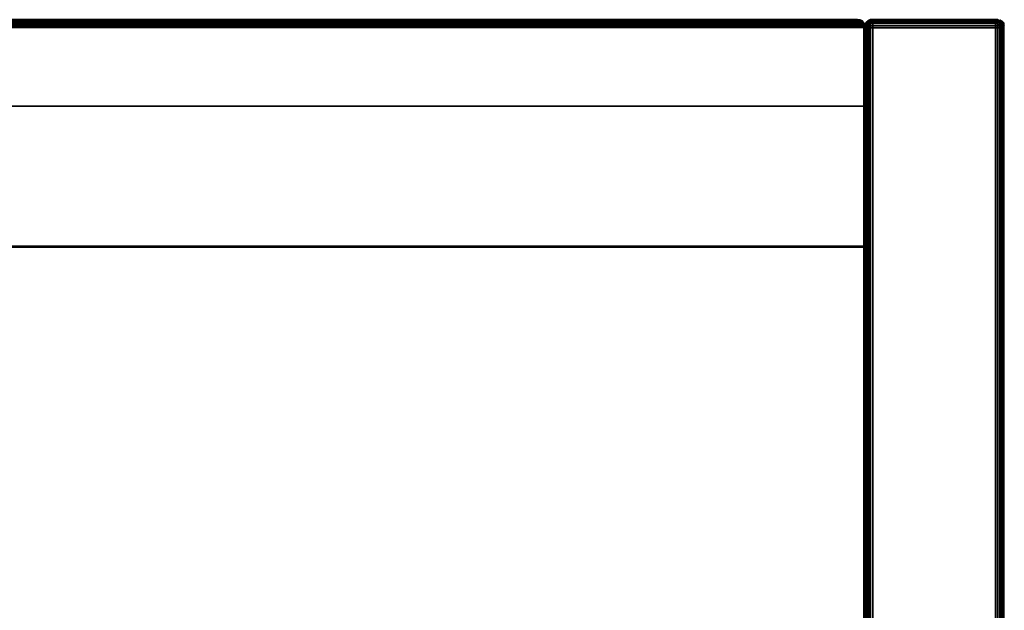
# Model space of a CAD drawing. Extents: x -0.225 to 0.225, y -0.135 to 0.
# Drawn here: x 0.112 to 0.225, y -0.067 to 0 of the extents above; entities that cross this region are included whole.
import ezdxf

# ---------------------------------------------------------------- set-up
doc = ezdxf.new("R2010")
doc.units = 0

msp = doc.modelspace()

# ---------------------------------------------------------------- linework, layer by layer
at = {"linetype": 'ByBlock'}
for points in [[(-0.20859, -0.0001, 0.01524), (0.20868, -0.00004, 0.01521), (0.20848, 0.00004, 0.01504), (-0.20839, 0.00004, 0.01504)], [(-0.20859, -0.0001, -0.00011), (-0.20848, -0.00004, -0.00008), (0.20848, 0.00004, 0.00008), (0.2087, -0.0001, -0.00011)], [(0.20848, 0.00004, 0.00008), (-0.20848, -0.00004, -0.00008), (-0.20839, 0.00004, 0.00008), (0.20848, 0.00004, 0.00008)], [(0.20839, -0.00006, -0.00008), (-0.20848, -0.00006, -0.00008), (-0.20828, 0.00003, 0.00003), (0.20831, 0.00003, 0.00003)], [(0.20839, -0.00006, 0.01487), (0.20831, 0.00003, 0.01476), (-0.20828, 0.00003, 0.01476), (-0.20848, -0.00006, 0.01487)], [(0.20831, 0.00003, 0.00003), (-0.20828, 0.00003, 0.00003), (-0.20823, 0.00006, 0.00014), (0.20831, 0.00003, 0.00003)], [(-0.20828, 0.00003, 0.01476), (0.20831, 0.00003, 0.01476), (0.20817, 0.00006, 0.01462), (-0.20828, 0.00003, 0.01476)], [(0.20817, 0.00006, 0.01462), (0.20794, 0.00006, 0.01439), (-0.20797, 0.00006, 0.01439), (-0.20828, 0.00003, 0.01476)], [(0.20794, 0.00006, 0.00039), (0.20831, 0.00003, 0.00003), (-0.20823, 0.00006, 0.00014), (-0.20797, 0.00006, 0.00039)], [(-0.20797, 0.00006, 0.01439), (0.20794, 0.00006, 0.01439), (0.20794, 0.00006, 0.00039), (-0.20797, 0.00006, 0.00039)], [(0.20817, 0.00006, 0.01462), (0.20794, 0.00006, 0.00039), (0.20794, 0.00006, 0.01439), (0.20817, 0.00006, 0.01462)], [(0.20831, 0.00003, 0.01476), (0.20831, 0.00003, 0.00003), (0.20794, 0.00006, 0.00039), (0.20817, 0.00006, 0.01462)], [(0.20839, -0.00006, -0.00008), (0.20831, 0.00003, 0.00003), (0.20831, 0.00003, 0.01476), (0.20839, -0.00006, 0.01487)], [(0.20932, -0.0001, 0.89749), (0.20955, 0.00001, 0.89755), (0.20955, 0.00004, 0.89732), (0.20932, -0.0001, 0.89732)], [(0.20932, -0.0001, -0.00045), (0.20955, 0.00004, -0.00045), (0.20955, 0.00001, -0.00068), (0.20932, -0.0001, -0.00059)], [(0.20955, -0.00004, -0.00085), (0.20932, -0.00021, -0.00079), (0.20932, -0.0001, -0.00059), (0.20955, 0.00001, -0.00068)], [(0.20946, -0.00008, 0.89738), (0.20969, 0.00003, 0.89744), (0.20969, 0.00006, 0.89715), (0.20946, -0.00006, 0.89715)], [(0.20969, 0.00003, -0.00087), (0.20946, -0.00008, -0.00085), (0.20946, -0.00006, -0.00062), (0.20969, 0.00006, -0.00062)], [(0.20946, -0.00006, 0.89715), (0.20969, 0.00006, 0.89715), (0.20969, 0.00006, -0.00062), (0.20946, -0.00006, -0.00062)], [(0.20946, -0.00008, -0.00085), (0.20969, 0.00003, -0.00087), (0.20969, -0.00008, -0.0011), (0.20946, -0.00014, -0.00101)], [(0.20946, -0.00014, 0.89758), (0.20969, -0.00008, 0.89766), (0.20969, 0.00003, 0.89744), (0.20946, -0.00008, 0.89738)], [(0.20955, -0.00004, -0.00085), (0.20977, 0.00001, -0.00093), (0.20977, -0.0001, -0.00113), (0.20955, -0.00021, -0.00101)], [(0.20969, 0.00003, -0.00087), (0.20994, 0.00006, -0.00087), (0.20994, -0.00006, -0.00113), (0.20969, -0.00008, -0.0011)], [(0.20994, 0.00006, -0.00087), (0.20969, 0.00003, -0.00087), (0.20969, 0.00006, -0.00062), (0.20994, 0.00006, -0.00062)], [(0.20969, -0.00008, 0.89766), (0.20994, -0.00006, 0.89769), (0.20994, 0.00006, 0.89744), (0.20969, 0.00003, 0.89744)], [(0.20969, 0.00003, 0.89744), (0.20994, 0.00006, 0.89744), (0.20994, 0.00006, 0.89715), (0.20969, 0.00006, 0.89715)], [(0.20969, 0.00006, 0.89715), (0.20994, 0.00006, 0.89715), (0.20994, 0.00006, -0.00062), (0.20969, 0.00006, -0.00062)], [(0.20977, -0.0001, 0.898), (0.21003, -0.0001, 0.89806), (0.21003, 0.00004, 0.89786), (0.20977, 0.00001, 0.89783)], [(0.20977, 0.00001, -0.00093), (0.21003, 0.00004, -0.00096), (0.21003, -0.0001, -0.00115), (0.20977, -0.0001, -0.00113)], [(0.20994, 0.00006, 0.89744), (0.20994, -0.00006, 0.89769), (0.22394, -0.00006, 0.89769), (0.22394, 0.00006, 0.89744)], [(0.20994, -0.00006, -0.00113), (0.20994, 0.00006, -0.00087), (0.22394, 0.00006, -0.00087), (0.22394, -0.00006, -0.00113)], [(0.20994, 0.00006, -0.00087), (0.20994, 0.00006, -0.00062), (0.22394, 0.00006, -0.00062), (0.22394, 0.00006, -0.00087)], [(0.20994, 0.00006, 0.89715), (0.20994, 0.00006, 0.89744), (0.22394, 0.00006, 0.89744), (0.22394, 0.00006, 0.89715)], [(0.22394, 0.00006, -0.00062), (0.20994, 0.00006, -0.00062), (0.20994, 0.00006, 0.89715), (0.22394, 0.00006, 0.89715)], [(0.21003, 0.00004, 0.89786), (0.21003, -0.0001, 0.89806), (0.22403, -0.0001, 0.89806), (0.22403, 0.00004, 0.89786)], [(0.22417, 0.00006, -0.00062), (0.22394, 0.00006, -0.00062), (0.22394, 0.00006, 0.89715), (0.22417, 0.00006, 0.89715)], [(0.22417, -0.00008, -0.0011), (0.22394, -0.00006, -0.00113), (0.22394, 0.00006, -0.00087), (0.22417, 0.00003, -0.00087)], [(0.22417, 0.00003, 0.89744), (0.22394, 0.00006, 0.89744), (0.22394, -0.00006, 0.89769), (0.22417, -0.00008, 0.89766)], [(0.22417, 0.00006, 0.89715), (0.22394, 0.00006, 0.89715), (0.22394, 0.00006, 0.89744), (0.22417, 0.00003, 0.89744)], [(0.22417, 0.00003, -0.00087), (0.22394, 0.00006, -0.00087), (0.22394, 0.00006, -0.00062), (0.22417, 0.00006, -0.00062)], [(0.22425, 0.00001, 0.89783), (0.22403, 0.00004, 0.89786), (0.22403, -0.0001, 0.89806), (0.22425, -0.0001, 0.898)], [(0.22439, -0.00006, -0.00062), (0.22417, 0.00006, -0.00062), (0.22417, 0.00006, 0.89715), (0.22439, -0.00006, 0.89715)], [(0.22439, -0.00008, -0.00085), (0.22417, 0.00003, -0.00087), (0.22417, 0.00006, -0.00062), (0.22439, -0.00006, -0.00062)], [(0.22439, -0.00006, 0.89715), (0.22417, 0.00006, 0.89715), (0.22417, 0.00003, 0.89744), (0.22439, -0.00008, 0.89738)], [(0.22439, -0.00014, -0.00101), (0.22417, -0.00008, -0.0011), (0.22417, 0.00003, -0.00087), (0.22439, -0.00008, -0.00085)], [(0.22439, -0.00008, 0.89738), (0.22417, 0.00003, 0.89744), (0.22417, -0.00008, 0.89766), (0.22439, -0.00014, 0.89758)], [(0.22448, -0.00004, 0.89775), (0.22425, 0.00001, 0.89783), (0.22425, -0.0001, 0.898), (0.22448, -0.00021, 0.89792)], [(0.22448, -0.00021, -0.00101), (0.22425, -0.0001, -0.00113), (0.22425, 0.00001, -0.00093), (0.22448, -0.00004, -0.00085)], [(0.22448, 0.00004, -0.00045), (0.2247, -0.0001, -0.00045), (0.2247, -0.0001, -0.00059), (0.22448, 0.00001, -0.00068)], [(0.22448, -0.00004, 0.89775), (0.2247, -0.00021, 0.89766), (0.2247, -0.0001, 0.89749), (0.22448, 0.00001, 0.89755)], [(0.2089, -0.00073, -0.00056), (0.20893, -0.00087, -0.00062), (-0.20893, -0.00087, -0.00062), (-0.20893, -0.00073, -0.00056)], [(0.20885, -0.00054, 0.0153), (0.20876, -0.00034, 0.01521), (-0.20882, -0.00042, 0.01527), (-0.2089, -0.00054, 0.0153)], [(-0.20882, -0.00044, -0.00034), (0.20893, -0.00044, -0.00034), (0.20899, -0.00063, -0.00039), (-0.20885, -0.00055, -0.00037)], [(0.20899, -0.00063, 0.01552), (0.20893, -0.00044, 0.01546), (-0.20882, -0.00044, 0.01546), (-0.20885, -0.00063, 0.01552)], [(-0.20885, -0.00055, -0.00037), (0.20899, -0.00063, -0.00039), (-0.20885, -0.00063, -0.00039), (-0.20885, -0.00055, -0.00037)], [(-0.20885, -0.00077, 0.01555), (0.20901, -0.00077, 0.01555), (0.20899, -0.00063, 0.01552), (-0.20885, -0.00063, 0.01552)], [(0.20901, -0.00077, -0.00045), (0.20901, -0.13379, -0.00045), (-0.20885, -0.13379, -0.00045), (-0.20885, -0.00077, -0.00045)], [(-0.20885, -0.00077, 0.01555), (-0.20885, -0.13379, 0.01555), (0.20901, -0.13379, 0.01555), (0.20901, -0.00077, 0.01555)], [(0.20893, -0.00044, -0.00034), (-0.20882, -0.00044, -0.00034), (-0.20873, -0.00032, -0.00031), (0.2089, -0.00032, -0.00031)], [(0.20862, -0.0002, -0.00028), (0.20882, -0.00042, -0.00048), (-0.20876, -0.00034, -0.00045), (-0.20868, -0.0002, -0.00028)], [(-0.20873, -0.00032, 0.01544), (0.20885, -0.00024, 0.01538), (0.20868, -0.00004, 0.01521), (-0.20859, -0.0001, 0.01524)], [(-0.20868, -0.00024, -0.00028), (0.2089, -0.00032, -0.00031), (-0.20873, -0.00032, -0.00031), (-0.20868, -0.00024, -0.00028)], [(0.20859, -0.00014, 0.01504), (0.20862, -0.0002, -0.00028), (0.20839, -0.00006, -0.00008), (0.20839, -0.00006, 0.01487)], [(0.20868, -0.00004, 0.01521), (0.20885, -0.00024, 0.01538), (0.2089, -0.00032, -0.00031), (0.2087, -0.0001, -0.00011)], [(0.20885, -0.00024, 0.01538), (0.20893, -0.00044, 0.01546), (0.20893, -0.00044, -0.00034), (0.2089, -0.00032, -0.00031)], [(0.20885, -0.00054, 0.0153), (0.2089, -0.00073, 0.01535), (0.2089, -0.00073, -0.00056), (0.20885, -0.00054, -0.00051)], [(0.20893, -0.00087, -0.00062), (0.20899, -0.00065, -0.00062), (0.20899, -0.00065, -0.00073), (0.20893, -0.00087, -0.00062)], [(0.20899, -0.00065, -0.00073), (0.20899, -0.00079, -0.00085), (0.20899, -0.00087, -0.00087), (0.20893, -0.00087, -0.00062)], [(0.20893, -0.00087, 0.89715), (0.20899, -0.00065, 0.89715), (0.20899, -0.00065, -0.00062), (0.20893, -0.00087, -0.00062)], [(0.20899, -0.00087, 0.89744), (0.20899, -0.00079, 0.89738), (0.20899, -0.00065, 0.89715), (0.20893, -0.00087, 0.89715)], [(0.20893, -0.13389, 0.89715), (0.20893, -0.00087, 0.89715), (0.20893, -0.00087, -0.00062), (0.20893, -0.13389, -0.00062)], [(0.20893, -0.00087, -0.00062), (0.20899, -0.00087, -0.00087), (0.20899, -0.13394, -0.00087), (0.20893, -0.13389, -0.00062)], [(0.20893, -0.13389, 0.89715), (0.20899, -0.13394, 0.89744), (0.20899, -0.00087, 0.89744), (0.20893, -0.00087, 0.89715)], [(0.20899, -0.00065, 0.89715), (0.20907, -0.00039, 0.89715), (0.20907, -0.00039, -0.00062), (0.20899, -0.00065, -0.00062)], [(0.20907, -0.00039, 0.89715), (0.20899, -0.00065, 0.89715), (0.20907, -0.00042, 0.89727), (0.20907, -0.00039, 0.89715)], [(0.20899, -0.00065, -0.00062), (0.20907, -0.00039, -0.00062), (0.20907, -0.00042, -0.00073), (0.20899, -0.00065, -0.00073)], [(0.20907, -0.00042, -0.00073), (0.20907, -0.00048, -0.00087), (0.20899, -0.00065, -0.00073), (0.20907, -0.00042, -0.00073)], [(0.20907, -0.00042, 0.89727), (0.20899, -0.00065, 0.89715), (0.20907, -0.00048, 0.89744), (0.20907, -0.00042, 0.89727)], [(0.20907, -0.00056, 0.89749), (0.20907, -0.00048, 0.89744), (0.20899, -0.00065, 0.89715), (0.20899, -0.00079, 0.89738)], [(0.20899, -0.00065, -0.00073), (0.20907, -0.00048, -0.00087), (0.20907, -0.00056, -0.00096), (0.20899, -0.00079, -0.00085)], [(0.20899, -0.00079, -0.00085), (0.20907, -0.00056, -0.00096), (0.20907, -0.00065, -0.00101), (0.20899, -0.00079, -0.00085)], [(0.20907, -0.00065, 0.89758), (0.20907, -0.00056, 0.89749), (0.20899, -0.00079, 0.89738), (0.20907, -0.00065, 0.89758)], [(0.20901, -0.00077, 0.01555), (0.20901, -0.00077, -0.00045), (0.20899, -0.00063, -0.00039), (0.20899, -0.00063, 0.01552)], [(0.20899, -0.00087, 0.89744), (0.20907, -0.00079, 0.89766), (0.20907, -0.00065, 0.89758), (0.20899, -0.00079, 0.89738)], [(0.20899, -0.00079, -0.00085), (0.20907, -0.00065, -0.00101), (0.20907, -0.00079, -0.0011), (0.20899, -0.00087, -0.00087)], [(0.20899, -0.00087, -0.00087), (0.20907, -0.00079, -0.0011), (0.20907, -0.00087, -0.00113), (0.20899, -0.00087, -0.00087)], [(0.20907, -0.00087, 0.89769), (0.20907, -0.00079, 0.89766), (0.20899, -0.00087, 0.89744), (0.20907, -0.00087, 0.89769)], [(0.20899, -0.13394, 0.89744), (0.20907, -0.13389, 0.89769), (0.20907, -0.00087, 0.89769), (0.20899, -0.00087, 0.89744)], [(0.20899, -0.00087, -0.00087), (0.20907, -0.00087, -0.00113), (0.20907, -0.13389, -0.00113), (0.20899, -0.13394, -0.00087)], [(0.20901, -0.00077, 0.01555), (0.20901, -0.13379, 0.01555), (0.20901, -0.13379, -0.00045), (0.20901, -0.00077, -0.00045)], [(0.20907, -0.00039, -0.00062), (0.20924, -0.0002, -0.00062), (0.20924, -0.0002, -0.00076), (0.20907, -0.00042, -0.00073)], [(0.20907, -0.00042, 0.89727), (0.20924, -0.0002, 0.89732), (0.20924, -0.0002, 0.89715), (0.20907, -0.00039, 0.89715)], [(0.20907, -0.00042, -0.00073), (0.20924, -0.0002, -0.00076), (0.20924, -0.00031, -0.00096), (0.20907, -0.00048, -0.00087)], [(0.20924, -0.00039, -0.00113), (0.20907, -0.00056, -0.00096), (0.20907, -0.00048, -0.00087), (0.20924, -0.00031, -0.00096)], [(0.20907, -0.00056, 0.89749), (0.20924, -0.00039, 0.89769), (0.20924, -0.00031, 0.89749), (0.20907, -0.00048, 0.89744)], [(0.20924, -0.00039, 0.89769), (0.20907, -0.00056, 0.89749), (0.20907, -0.00065, 0.89758), (0.20924, -0.00056, 0.89775)], [(0.20907, -0.00079, 0.89766), (0.20924, -0.00073, 0.89783), (0.20924, -0.00056, 0.89775), (0.20907, -0.00065, 0.89758)], [(0.20907, -0.13389, 0.89769), (0.20924, -0.13389, 0.89789), (0.20924, -0.00087, 0.89789), (0.20907, -0.00087, 0.89769)], [(0.20915, -0.0003, 0.89732), (0.20932, -0.0001, 0.89732), (0.20932, -0.0001, -0.00045), (0.20915, -0.0003, -0.00045)], [(0.20915, -0.00038, 0.89761), (0.20932, -0.00021, 0.89766), (0.20932, -0.0001, 0.89749), (0.20915, -0.00032, 0.89744)], [(0.20915, -0.00046, -0.00079), (0.20932, -0.0003, -0.00096), (0.20932, -0.00046, -0.00101), (0.20915, -0.00055, -0.00085)], [(0.20915, -0.00055, -0.00085), (0.20932, -0.00046, -0.00101), (0.20932, -0.00063, -0.00113), (0.20915, -0.00069, -0.00093)], [(0.20915, -0.00077, 0.89786), (0.20932, -0.00077, 0.89806), (0.20932, -0.00063, 0.898), (0.20915, -0.00069, 0.89783)], [(0.20915, -0.00069, -0.00093), (0.20932, -0.00063, -0.00113), (0.20932, -0.00077, -0.00115), (0.20915, -0.00077, -0.00096)], [(0.20915, -0.00077, -0.00096), (0.20932, -0.00077, -0.00115), (0.20932, -0.13379, -0.00115), (0.20915, -0.13379, -0.00096)], [(0.20924, -0.0002, 0.89715), (0.20946, -0.00006, 0.89715), (0.20946, -0.00006, -0.00062), (0.20924, -0.0002, -0.00062)], [(0.20924, -0.00031, 0.89749), (0.20946, -0.00014, 0.89758), (0.20946, -0.00008, 0.89738), (0.20924, -0.0002, 0.89732)], [(0.20924, -0.00039, -0.00113), (0.20946, -0.00031, -0.00118), (0.20946, -0.00048, -0.00138), (0.20924, -0.00056, -0.00118)], [(0.20924, -0.00056, -0.00118), (0.20946, -0.00048, -0.00138), (0.20946, -0.00065, -0.00141), (0.20924, -0.00073, -0.0013)], [(0.20924, -0.00073, -0.0013), (0.20946, -0.00065, -0.00141), (0.20946, -0.00087, -0.00146), (0.20924, -0.00087, -0.00132)], [(0.20924, -0.00087, 0.89789), (0.20946, -0.00087, 0.898), (0.20946, -0.00065, 0.89797), (0.20924, -0.00073, 0.89783)], [(0.20924, -0.00087, -0.00132), (0.20946, -0.00087, -0.00146), (0.20946, -0.13389, -0.00146), (0.20924, -0.13389, -0.00132)], [(0.20932, -0.00021, -0.00079), (0.20955, -0.00004, -0.00085), (0.20955, -0.00021, -0.00101), (0.20932, -0.0003, -0.00096)], [(0.20932, -0.0003, 0.89786), (0.20955, -0.00021, 0.89792), (0.20955, -0.00004, 0.89775), (0.20932, -0.00021, 0.89766)], [(0.20932, -0.00046, 0.89792), (0.20955, -0.00038, 0.89811), (0.20955, -0.00021, 0.89792), (0.20932, -0.0003, 0.89786)], [(0.20955, -0.00038, 0.89811), (0.20932, -0.00046, 0.89792), (0.20932, -0.00063, 0.898), (0.20955, -0.00055, 0.89814)], [(0.20932, -0.13379, 0.89806), (0.20955, -0.13379, 0.89817), (0.20955, -0.00077, 0.89817), (0.20932, -0.00077, 0.89806)], [(0.20946, -0.00031, 0.89775), (0.20969, -0.0002, 0.89783), (0.20969, -0.00008, 0.89766), (0.20946, -0.00014, 0.89758)], [(0.20946, -0.00031, -0.00118), (0.20969, -0.0002, -0.0013), (0.20969, -0.00042, -0.00141), (0.20946, -0.00048, -0.00138)], [(0.20946, -0.00065, 0.89797), (0.20969, -0.00065, 0.89811), (0.20969, -0.00042, 0.89797), (0.20946, -0.00048, 0.89794)], [(0.20946, -0.00048, -0.00138), (0.20969, -0.00042, -0.00141), (0.20969, -0.00065, -0.00155), (0.20946, -0.00065, -0.00141)], [(0.20969, -0.00065, 0.89811), (0.20946, -0.00065, 0.89797), (0.20946, -0.00087, 0.898), (0.20969, -0.00087, 0.89814)], [(0.20946, -0.00065, -0.00141), (0.20969, -0.00065, -0.00155), (0.20969, -0.00087, -0.00161), (0.20946, -0.00087, -0.00146)], [(0.20946, -0.00087, -0.00146), (0.20969, -0.00087, -0.00161), (0.20969, -0.13389, -0.00161), (0.20946, -0.13389, -0.00146)], [(0.20946, -0.13389, 0.898), (0.20969, -0.13389, 0.89814), (0.20969, -0.00087, 0.89814), (0.20946, -0.00087, 0.898)], [(0.20955, -0.00038, 0.89811), (0.20977, -0.00032, 0.89814), (0.20977, -0.0001, 0.898), (0.20955, -0.00021, 0.89792)], [(0.20969, -0.0002, -0.0013), (0.20994, -0.0002, -0.00132), (0.20994, -0.00039, -0.00146), (0.20969, -0.00042, -0.00141)], [(0.20969, -0.00042, 0.89797), (0.20994, -0.00039, 0.898), (0.20994, -0.0002, 0.89789), (0.20969, -0.0002, 0.89783)], [(0.20969, -0.00065, 0.89811), (0.20994, -0.00065, 0.89814), (0.20994, -0.00039, 0.898), (0.20969, -0.00042, 0.89797)], [(0.20969, -0.00042, -0.00141), (0.20994, -0.00039, -0.00146), (0.20994, -0.00065, -0.00161), (0.20969, -0.00065, -0.00155)], [(0.20969, -0.00065, -0.00155), (0.20994, -0.00065, -0.00161), (0.20994, -0.00087, -0.00161), (0.20969, -0.00087, -0.00161)], [(0.20994, -0.00065, 0.89814), (0.20969, -0.00065, 0.89811), (0.20969, -0.00087, 0.89814), (0.20994, -0.00087, 0.89814)], [(0.20969, -0.13389, 0.89814), (0.20994, -0.13389, 0.89814), (0.20994, -0.00087, 0.89814), (0.20969, -0.00087, 0.89814)], [(0.20969, -0.00087, -0.00161), (0.20994, -0.00087, -0.00161), (0.20994, -0.13389, -0.00161), (0.20969, -0.13389, -0.00161)], [(0.20994, -0.0002, -0.00132), (0.20994, -0.00006, -0.00113), (0.22394, -0.00006, -0.00113), (0.22394, -0.0002, -0.00132)], [(0.20994, -0.0002, 0.89789), (0.20994, -0.00039, 0.898), (0.22394, -0.00039, 0.898), (0.22394, -0.0002, 0.89789)], [(0.20994, -0.00039, 0.898), (0.20994, -0.00065, 0.89814), (0.22394, -0.00065, 0.89814), (0.22394, -0.00039, 0.898)], [(0.20994, -0.00065, -0.00161), (0.20994, -0.00039, -0.00146), (0.22394, -0.00039, -0.00146), (0.22394, -0.00065, -0.00161)], [(0.20994, -0.00087, -0.00161), (0.20994, -0.00065, -0.00161), (0.22394, -0.00065, -0.00161), (0.22394, -0.00087, -0.00161)], [(0.20994, -0.00065, 0.89814), (0.20994, -0.00087, 0.89814), (0.22394, -0.00087, 0.89814), (0.22394, -0.00065, 0.89814)], [(0.20994, -0.13389, -0.00161), (0.20994, -0.00087, -0.00161), (0.22394, -0.00087, -0.00161), (0.22394, -0.13389, -0.00161)], [(0.20994, -0.00087, 0.89814), (0.20994, -0.13389, 0.89814), (0.22394, -0.13389, 0.89814), (0.22394, -0.00087, 0.89814)], [(0.21003, -0.0003, -0.0013), (0.21003, -0.0001, -0.00115), (0.22403, -0.0001, -0.00115), (0.22403, -0.0003, -0.0013)], [(0.22417, -0.0002, -0.0013), (0.22394, -0.0002, -0.00132), (0.22394, -0.00006, -0.00113), (0.22417, -0.00008, -0.0011)], [(0.22417, -0.0002, 0.89783), (0.22394, -0.0002, 0.89789), (0.22394, -0.00039, 0.898), (0.22417, -0.00042, 0.89797)], [(0.22417, -0.00065, -0.00155), (0.22394, -0.00065, -0.00161), (0.22394, -0.00039, -0.00146), (0.22417, -0.00042, -0.00141)], [(0.22417, -0.00042, 0.89797), (0.22394, -0.00039, 0.898), (0.22394, -0.00065, 0.89814), (0.22417, -0.00065, 0.89811)], [(0.22417, -0.00087, -0.00161), (0.22394, -0.00087, -0.00161), (0.22394, -0.00065, -0.00161), (0.22417, -0.00065, -0.00155)], [(0.22417, -0.00065, 0.89811), (0.22394, -0.00065, 0.89814), (0.22394, -0.00087, 0.89814), (0.22417, -0.00087, 0.89814)], [(0.22417, -0.00087, 0.89814), (0.22394, -0.00087, 0.89814), (0.22394, -0.13389, 0.89814), (0.22417, -0.13389, 0.89814)], [(0.22417, -0.13389, -0.00161), (0.22394, -0.13389, -0.00161), (0.22394, -0.00087, -0.00161), (0.22417, -0.00087, -0.00161)], [(0.22425, -0.00032, -0.00124), (0.22403, -0.0003, -0.0013), (0.22403, -0.0001, -0.00115), (0.22425, -0.0001, -0.00113)], [(0.22439, -0.00048, -0.00138), (0.22417, -0.00042, -0.00141), (0.22417, -0.0002, -0.0013), (0.22439, -0.00031, -0.00118)], [(0.22439, -0.00031, 0.89775), (0.22417, -0.0002, 0.89783), (0.22417, -0.00042, 0.89797), (0.22439, -0.00048, 0.89794)], [(0.22439, -0.00048, 0.89794), (0.22417, -0.00042, 0.89797), (0.22417, -0.00065, 0.89811), (0.22439, -0.00065, 0.89797)], [(0.22439, -0.00065, -0.00141), (0.22417, -0.00065, -0.00155), (0.22417, -0.00042, -0.00141), (0.22439, -0.00048, -0.00138)], [(0.22439, -0.00087, -0.00146), (0.22417, -0.00087, -0.00161), (0.22417, -0.00065, -0.00155), (0.22439, -0.00065, -0.00141)], [(0.22439, -0.00065, 0.89797), (0.22417, -0.00065, 0.89811), (0.22417, -0.00087, 0.89814), (0.22439, -0.00087, 0.898)], [(0.22439, -0.00087, 0.898), (0.22417, -0.00087, 0.89814), (0.22417, -0.13389, 0.89814), (0.22439, -0.13389, 0.898)], [(0.22439, -0.13389, -0.00146), (0.22417, -0.13389, -0.00161), (0.22417, -0.00087, -0.00161), (0.22439, -0.00087, -0.00146)], [(0.22462, -0.0002, 0.89715), (0.22439, -0.00006, 0.89715), (0.22439, -0.00008, 0.89738), (0.22462, -0.0002, 0.89732)], [(0.22462, -0.0002, -0.00062), (0.22439, -0.00006, -0.00062), (0.22439, -0.00006, 0.89715), (0.22462, -0.0002, 0.89715)], [(0.22439, -0.00008, -0.00085), (0.22462, -0.0002, -0.00076), (0.22462, -0.00031, -0.00096), (0.22439, -0.00014, -0.00101)], [(0.22439, -0.00031, 0.89775), (0.22462, -0.00039, 0.89769), (0.22462, -0.00031, 0.89749), (0.22439, -0.00014, 0.89758)], [(0.22439, -0.00031, -0.00118), (0.22462, -0.00039, -0.00113), (0.22462, -0.00056, -0.00118), (0.22439, -0.00048, -0.00138)], [(0.22439, -0.00087, 0.898), (0.22462, -0.00087, 0.89789), (0.22462, -0.00073, 0.89783), (0.22439, -0.00065, 0.89797)], [(0.22462, -0.13389, -0.00132), (0.22439, -0.13389, -0.00146), (0.22439, -0.00087, -0.00146), (0.22462, -0.00087, -0.00132)], [(0.22448, -0.00004, -0.00085), (0.2247, -0.00021, -0.00079), (0.2247, -0.0003, -0.00096), (0.22448, -0.00021, -0.00101)], [(0.22448, -0.00038, 0.89811), (0.2247, -0.00046, 0.89792), (0.2247, -0.0003, 0.89786), (0.22448, -0.00021, 0.89792)], [(0.22448, -0.00055, 0.89814), (0.2247, -0.00063, 0.898), (0.2247, -0.00046, 0.89792), (0.22448, -0.00038, 0.89811)], [(0.22448, -0.00038, -0.00121), (0.2247, -0.00046, -0.00101), (0.2247, -0.00063, -0.00113), (0.22448, -0.00055, -0.00124)], [(0.2247, -0.00077, -0.00115), (0.22448, -0.00077, -0.0013), (0.22448, -0.00055, -0.00124), (0.2247, -0.00063, -0.00113)], [(0.2247, -0.00077, 0.89806), (0.22448, -0.00077, 0.89817), (0.22448, -0.13379, 0.89817), (0.2247, -0.13379, 0.89806)], [(0.22462, -0.0002, -0.00062), (0.22482, -0.00039, -0.00062), (0.22482, -0.00042, -0.00073), (0.22462, -0.0002, -0.00076)], [(0.22482, -0.00042, 0.89727), (0.22462, -0.0002, 0.89732), (0.22462, -0.00031, 0.89749), (0.22482, -0.00048, 0.89744)], [(0.22482, -0.00079, -0.0011), (0.22462, -0.00073, -0.0013), (0.22462, -0.00056, -0.00118), (0.22482, -0.00065, -0.00101)], [(0.22462, -0.00073, 0.89783), (0.22482, -0.00079, 0.89766), (0.22482, -0.00065, 0.89758), (0.22462, -0.00056, 0.89775)], [(0.22462, -0.00073, -0.0013), (0.22482, -0.00079, -0.0011), (0.22482, -0.00087, -0.00113), (0.22462, -0.00087, -0.00132)], [(0.22482, -0.00087, 0.89769), (0.22462, -0.00087, 0.89789), (0.22462, -0.13389, 0.89789), (0.22482, -0.13389, 0.89769)], [(0.2249, -0.0003, -0.00045), (0.2247, -0.0001, -0.00045), (0.2247, -0.0001, 0.89732), (0.2249, -0.0003, 0.89732)], [(0.2247, -0.0001, -0.00059), (0.2249, -0.00032, -0.00056), (0.2249, -0.00038, -0.0007), (0.2247, -0.00021, -0.00079)], [(0.2247, -0.0001, 0.89749), (0.2249, -0.00032, 0.89744), (0.2249, -0.0003, 0.89732), (0.2247, -0.0001, 0.89732)], [(0.2247, -0.00021, -0.00079), (0.2249, -0.00038, -0.0007), (0.2249, -0.00046, -0.00079), (0.2247, -0.0003, -0.00096)], [(0.2247, -0.0003, 0.89786), (0.2249, -0.00046, 0.89766), (0.2249, -0.00038, 0.89761), (0.2247, -0.00021, 0.89766)], [(0.2247, -0.0003, -0.00096), (0.2249, -0.00046, -0.00079), (0.2249, -0.00055, -0.00085), (0.2247, -0.00046, -0.00101)], [(0.2247, -0.00046, 0.89792), (0.2249, -0.00055, 0.89775), (0.2249, -0.00046, 0.89766), (0.2247, -0.0003, 0.89786)], [(0.2247, -0.00077, 0.89806), (0.2249, -0.00077, 0.89786), (0.2249, -0.00069, 0.89783), (0.2247, -0.00063, 0.898)], [(0.2249, -0.13379, -0.00096), (0.2247, -0.13379, -0.00115), (0.2247, -0.00077, -0.00115), (0.2249, -0.00077, -0.00096)], [(0.22482, -0.00039, -0.00062), (0.22487, -0.00065, -0.00062), (0.22482, -0.00042, -0.00073), (0.22482, -0.00039, -0.00062)], [(0.22482, -0.00039, 0.89715), (0.22482, -0.00042, 0.89727), (0.22487, -0.00065, 0.89715), (0.22482, -0.00039, 0.89715)], [(0.22487, -0.00065, -0.00062), (0.22482, -0.00039, -0.00062), (0.22482, -0.00039, 0.89715), (0.22487, -0.00065, 0.89715)], [(0.22487, -0.00065, -0.00062), (0.22487, -0.00065, -0.00073), (0.22482, -0.00048, -0.00087), (0.22482, -0.00042, -0.00073)], [(0.22482, -0.00048, 0.89744), (0.22487, -0.00079, 0.89738), (0.22487, -0.00065, 0.89715), (0.22482, -0.00042, 0.89727)], [(0.22482, -0.00048, -0.00087), (0.22487, -0.00065, -0.00073), (0.22482, -0.00056, -0.00096), (0.22482, -0.00048, -0.00087)], [(0.22482, -0.00056, 0.89749), (0.22487, -0.00079, 0.89738), (0.22482, -0.00048, 0.89744), (0.22482, -0.00056, 0.89749)], [(0.22482, -0.00065, -0.00101), (0.22482, -0.00056, -0.00096), (0.22487, -0.00065, -0.00073), (0.22487, -0.00079, -0.00085)], [(0.22482, -0.00065, -0.00101), (0.22487, -0.00079, -0.00085), (0.22487, -0.00087, -0.00087), (0.22482, -0.00079, -0.0011)], [(0.22482, -0.00079, 0.89766), (0.22487, -0.00087, 0.89744), (0.22487, -0.00079, 0.89738), (0.22482, -0.00065, 0.89758)], [(0.22482, -0.00087, -0.00113), (0.22482, -0.00079, -0.0011), (0.22487, -0.00087, -0.00087), (0.22482, -0.00087, -0.00113)], [(0.22482, -0.00087, 0.89769), (0.22487, -0.00087, 0.89744), (0.22482, -0.00079, 0.89766), (0.22482, -0.00087, 0.89769)], [(0.22487, -0.00087, 0.89744), (0.22482, -0.00087, 0.89769), (0.22482, -0.13389, 0.89769), (0.22487, -0.13389, 0.89744)], [(0.22487, -0.13394, -0.00087), (0.22482, -0.13389, -0.00113), (0.22482, -0.00087, -0.00113), (0.22487, -0.00087, -0.00087)], [(0.2249, -0.00087, -0.00062), (0.22487, -0.00065, -0.00073), (0.22487, -0.00065, -0.00062), (0.2249, -0.00087, -0.00062)], [(0.22487, -0.00087, -0.00087), (0.22487, -0.00079, -0.00085), (0.22487, -0.00065, -0.00073), (0.2249, -0.00087, -0.00062)], [(0.2249, -0.00087, -0.00062), (0.22487, -0.00065, -0.00062), (0.22487, -0.00065, 0.89715), (0.2249, -0.00087, 0.89715)], [(0.22487, -0.00087, 0.89744), (0.2249, -0.00087, 0.89715), (0.22487, -0.00065, 0.89715), (0.22487, -0.00079, 0.89738)], [(0.2249, -0.00087, 0.89715), (0.22487, -0.00087, 0.89744), (0.22487, -0.13389, 0.89744), (0.2249, -0.13389, 0.89715)], [(0.2249, -0.13389, -0.00062), (0.22487, -0.13394, -0.00087), (0.22487, -0.00087, -0.00087), (0.2249, -0.00087, -0.00062)], [(0.2249, -0.00055, 0.89775), (0.22496, -0.00069, 0.89755), (0.2249, -0.00046, 0.89766), (0.2249, -0.00055, 0.89775)], [(0.2249, -0.13389, -0.00062), (0.2249, -0.00087, -0.00062), (0.2249, -0.00087, 0.89715), (0.2249, -0.13389, 0.89715)], [(0.20901, -0.00982, 0.00856), (-0.20885, -0.00982, 0.00856), (-0.20885, -0.00982, 0.89732), (0.20901, -0.00982, 0.89732)], [(-0.20885, -0.00982, 0.00856), (0.20901, -0.00982, 0.00856), (0.20901, -0.02582, 0.00856), (-0.20885, -0.02582, 0.00856)], [(0.20901, -0.00982, 0.89732), (-0.20885, -0.00982, 0.89732), (-0.20885, -0.02582, 0.89732), (0.20901, -0.02582, 0.89732)], [(0.20901, -0.00982, 0.00856), (0.20901, -0.00982, 0.89732), (0.20901, -0.02582, 0.89732), (0.20901, -0.02582, 0.00856)], [(-0.20885, -0.13379, 0.88132), (-0.20885, -0.02582, 0.88132), (0.20901, -0.02582, 0.88132), (0.20901, -0.13379, 0.88132)], [(0.20901, -0.02582, 0.88132), (-0.20885, -0.02582, 0.88132), (-0.20885, -0.02582, 0.89732), (0.20901, -0.02582, 0.89732)], [(0.20901, -0.11227, 0.19654), (0.20901, -0.02582, 0.19654), (-0.20885, -0.02582, 0.19654), (-0.20885, -0.11227, 0.19654)], [(0.20901, -0.02582, 0.18054), (-0.20885, -0.02582, 0.18054), (-0.20885, -0.02582, 0.19654), (0.20901, -0.02582, 0.19654)], [(-0.20885, -0.11227, 0.18054), (-0.20885, -0.02582, 0.18054), (0.20901, -0.02582, 0.18054), (0.20901, -0.11227, 0.18054)], [(0.20901, -0.13379, 0.89732), (0.20901, -0.02582, 0.89732), (-0.20885, -0.02582, 0.89732), (-0.20885, -0.13379, 0.89732)], [(-0.20893, -0.02592, 0.00839), (0.20893, -0.02592, 0.00839), (0.20893, -0.02592, 0.89715), (-0.20893, -0.02592, 0.89715)], [(0.20893, -0.11237, 0.18037), (0.20893, -0.02592, 0.18037), (0.20893, -0.02592, 0.19637), (0.20893, -0.11237, 0.19637)], [(0.20893, -0.13389, 0.88115), (0.20893, -0.02592, 0.88115), (0.20893, -0.02592, 0.89715), (0.20893, -0.13389, 0.89715)]]:
    msp.add_3dface(points, dxfattribs=at)

doc.saveas('drawing.dxf')
